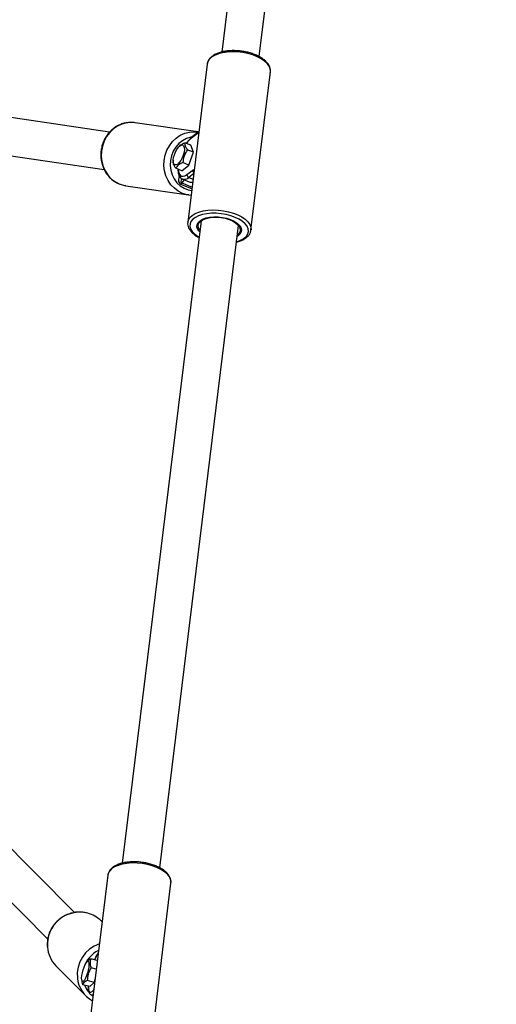
# Model space of a CAD drawing. Units: millimetres. Extents: x 602 to 2581, y 547 to 2222.
# Drawn here: x 1623 to 1643, y 1204 to 1246 of the extents above; entities that cross this region are included whole.
import ezdxf

# ---------------------------------------------------------------- set-up
doc = ezdxf.new("R2010")
doc.units = ezdxf.units.MM
doc.header["$LTSCALE"] = 80
doc.header["$PDSIZE"] = -1
doc.dimstyles.new('ISO-25', dxfattribs={"dimtxt": 2.5, "dimasz": 2.5, "dimexe": 1.25, "dimexo": 0.625, "dimtad": 1, "dimtxsty": 'Standard', "dimcen": 2.5, "dimadec": 0, "dimazin": 0, "dimtfac": 1, "dimtmove": 0, "dimatfit": 3, "dimfxl": 1, "dimarcsym": 0})

# ---------------------------------------------------------------- blocks, each defined once
blk = doc.blocks.new('*D3')
at = {"color": 0, "lineweight": -2}
for p, q in [((2050.486, 2114.79), (2546.234, 2114.79)), ((2538.234, 2088.374), (2538.234, 1490.46)), ((2538.234, 840.161), (2538.234, 1438.076)), ((1624.645, 813.745), (2546.234, 813.745))]:
    blk.add_line(p, q, dxfattribs=at)
at = {"color": 0}
for points in [[(2542.637, 2088.374), (2533.832, 2088.374), (2538.234, 2114.79)], [(2533.832, 840.161), (2542.637, 840.161), (2538.234, 813.745)]]:
    blk.add_solid(points, dxfattribs=at)
at = {"layer": 'Defpoints', "color": 0}
for p in [(2042.486, 2114.79), (1616.645, 813.745), (2538.234, 813.745)]:
    blk.add_point(p, dxfattribs=at)
at = {"color": 0, "insert": (2538.234, 1464.268), "char_height": 28, "attachment_point": 5}
blk.add_mtext('1301', dxfattribs=at)
blk = doc.blocks.new('*D4')
at = {"color": 0, "lineweight": -2}
for p, q in [((2050.68, 1926.435), (2434.667, 1926.435)), ((2426.667, 1900.019), (2426.667, 1472.09)), ((2426.667, 991.778), (2426.667, 1419.706)), ((1501.393, 965.362), (2434.667, 965.362))]:
    blk.add_line(p, q, dxfattribs=at)
at = {"color": 0}
for points in [[(2431.07, 1900.019), (2422.265, 1900.019), (2426.667, 1926.435)], [(2422.265, 991.778), (2431.07, 991.778), (2426.667, 965.362)]]:
    blk.add_solid(points, dxfattribs=at)
at = {"layer": 'Defpoints', "color": 0}
for p in [(2042.68, 1926.435), (1493.393, 965.362), (2426.667, 965.362)]:
    blk.add_point(p, dxfattribs=at)
at = {"color": 0, "insert": (2426.667, 1445.898), "char_height": 28, "attachment_point": 5}
blk.add_mtext('961', dxfattribs=at)
blk = doc.blocks.new('*D5')
at = {"color": 0, "lineweight": -2}
for p, q in [((2171.628, 1703.342), (2171.628, 664.114)), ((1062.594, 1702.736), (1062.594, 664.114)), ((1089.01, 672.114), (2145.212, 672.114)), ((2145.212, 672.114), (1089.01, 672.114))]:
    blk.add_line(p, q, dxfattribs=at)
at = {"color": 0}
for points in [[(1089.01, 676.517), (1089.01, 667.711), (1062.594, 672.114)], [(2145.212, 667.711), (2145.212, 676.517), (2171.628, 672.114)]]:
    blk.add_solid(points, dxfattribs=at)
at = {"layer": 'Defpoints', "color": 0}
for p in [(2171.628, 1711.342), (1062.594, 1710.736), (2171.628, 672.114)]:
    blk.add_point(p, dxfattribs=at)
at = {"color": 0, "insert": (1617.111, 698.306), "char_height": 28, "attachment_point": 5}
blk.add_mtext('1109', dxfattribs=at)
blk = doc.blocks.new('*D6')
at = {"color": 0, "lineweight": -2}
for p, q in [((2356.638, 1694.609), (2356.638, 546.999)), ((907.46, 1694.314), (907.46, 546.999)), ((933.876, 554.999), (2330.222, 554.999)), ((2330.222, 554.999), (933.876, 554.999))]:
    blk.add_line(p, q, dxfattribs=at)
at = {"color": 0}
for points in [[(933.876, 559.402), (933.876, 550.597), (907.46, 554.999)], [(2330.222, 550.597), (2330.222, 559.402), (2356.638, 554.999)]]:
    blk.add_solid(points, dxfattribs=at)
at = {"layer": 'Defpoints', "color": 0}
for p in [(2356.638, 1702.609), (907.46, 1702.314), (2356.638, 554.999)]:
    blk.add_point(p, dxfattribs=at)
at = {"color": 0, "insert": (1632.049, 581.191), "char_height": 28, "attachment_point": 5}
blk.add_mtext('1449', dxfattribs=at)

msp = doc.modelspace()

# ---------------------------------------------------------------- linework, layer by layer
at = {"color": 7, "linetype": 'Continuous', "lineweight": 25}
for p, q in [((1633.387, 1263.511), (1631.103, 1244.866)), ((1632.691, 1244.671), (1634.975, 1263.316)), ((1630.486, 1244.352), (1629.664, 1237.642)), ((1630.49, 1244.374), (1630.486, 1244.352)), ((1626.351, 1241.47), (1608.764, 1244.062)), ((1632.344, 1237.314), (1633.166, 1244.023)), ((1633.164, 1244.011), (1633.166, 1244.023)), ((1608.531, 1242.48), (1626.12, 1239.886)), ((1630.087, 1241.475), (1627.427, 1241.867)), ((1630.064, 1241.399), (1629.823, 1241.218)), ((1630.089, 1241.446), (1629.848, 1241.264)), ((1630.133, 1241.47), (1630.064, 1241.399)), ((1629.299, 1240.863), (1629.268, 1240.826)), ((1629.8, 1240.917), (1629.538, 1241.019)), ((1629.906, 1240.615), (1629.8, 1240.917)), ((1629.906, 1240.615), (1629.644, 1240.718)), ((1629.715, 1240.073), (1629.906, 1240.615)), ((1629.051, 1240.275), (1629.048, 1240.207)), ((1629.418, 1239.831), (1629.715, 1240.073)), ((1629.715, 1240.073), (1629.454, 1240.176)), ((1629.418, 1239.831), (1629.157, 1239.934)), ((1629.294, 1239.582), (1629.304, 1239.611)), ((1629.628, 1239.666), (1629.875, 1239.851)), ((1629.917, 1239.707), (1629.703, 1239.546)), ((1627.033, 1239.196), (1629.694, 1238.804)), ((1629.839, 1239.065), (1629.371, 1239.249)), ((1629.518, 1239.448), (1629.406, 1239.314)), ((1629.406, 1239.314), (1629.848, 1239.14)), ((1629.445, 1239.477), (1629.765, 1239.351)), ((1629.703, 1239.546), (1629.889, 1239.473)), ((1629.708, 1238.805), (1629.805, 1238.795)), ((1630.226, 1237.705), (1626.889, 1210.457)), ((1628.477, 1210.262), (1631.814, 1237.51)), ((1631.804, 1237.073), (1631.757, 1237.041)), ((1624.863, 1208.365), (1610.424, 1222.921)), ((1609.288, 1221.794), (1623.728, 1207.237)), ((1626.272, 1209.943), (1625.45, 1203.234)), ((1628.13, 1202.905), (1628.952, 1209.615)), ((1628.952, 1209.615), (1628.953, 1209.624)), ((1626.03, 1207.969), (1625.992, 1208.007)), ((1625.867, 1206.644), (1625.856, 1206.628)), ((1625.87, 1206.663), (1625.87, 1206.663)), ((1625.419, 1206.313), (1625.382, 1206.272)), ((1625.828, 1206.323), (1625.556, 1206.396)), ((1624.075, 1206.106), (1625.341, 1204.829)), ((1625.785, 1205.967), (1625.569, 1206.025)), ((1625.17, 1205.485), (1625.183, 1205.423)), ((1625.222, 1205.301), (1625.186, 1205.424)), ((1625.689, 1205.401), (1625.402, 1205.478)), ((1625.51, 1205.224), (1625.689, 1205.401)), ((1625.689, 1205.401), (1625.733, 1205.544)), ((1625.732, 1205.539), (1625.728, 1205.529)), ((1625.51, 1205.224), (1625.222, 1205.301)), ((1625.663, 1205.076), (1625.678, 1205.095)), ((1625.593, 1204.86), (1625.647, 1204.846)), ((1625.603, 1204.858), (1625.645, 1204.825))]:
    msp.add_line(p, q, dxfattribs=at)
at = {"color": 7, "linetype": 'Continuous', "lineweight": 25, "flags": 128}
for points in [[(1633.166, 1244.023), (1633.167, 1244.035), (1633.158, 1244.148), (1633.113, 1244.262), (1633.033, 1244.373), (1632.92, 1244.48), (1632.777, 1244.578), (1632.608, 1244.666), (1632.418, 1244.741), (1632.211, 1244.801), (1631.994, 1244.844), (1631.773, 1244.869), (1631.553, 1244.876), (1631.34, 1244.863), (1631.141, 1244.833), (1630.96, 1244.784), (1630.803, 1244.72), (1630.674, 1244.641), (1630.576, 1244.549), (1630.513, 1244.448), (1630.49, 1244.374)], [(1627.427, 1241.867), (1627.277, 1241.879), (1627.074, 1241.863), (1626.874, 1241.811), (1626.684, 1241.724), (1626.509, 1241.605), (1626.354, 1241.456), (1626.222, 1241.282), (1626.118, 1241.088), (1626.045, 1240.878), (1626.003, 1240.659), (1625.996, 1240.437), (1626.021, 1240.217), (1626.08, 1240.005), (1626.17, 1239.808), (1626.289, 1239.631), (1626.434, 1239.478), (1626.6, 1239.354), (1626.784, 1239.262), (1626.98, 1239.205), (1627.033, 1239.196)], [(1629.707, 1238.802), (1629.64, 1238.813), (1629.445, 1238.87), (1629.261, 1238.962), (1629.095, 1239.086), (1628.95, 1239.239), (1628.831, 1239.416), (1628.741, 1239.613), (1628.682, 1239.825), (1628.656, 1240.044), (1628.664, 1240.267), (1628.705, 1240.486), (1628.779, 1240.696), (1628.883, 1240.89), (1629.014, 1241.064), (1629.17, 1241.213), (1629.345, 1241.332), (1629.535, 1241.419), (1629.734, 1241.471), (1629.938, 1241.487), (1630.087, 1241.475)], [(1629.818, 1241.258), (1629.794, 1241.253), (1629.611, 1241.195), (1629.441, 1241.103), (1629.287, 1240.98), (1629.155, 1240.829), (1629.049, 1240.655), (1628.974, 1240.465), (1628.93, 1240.263), (1628.919, 1240.057), (1628.943, 1239.854), (1628.999, 1239.659), (1629.087, 1239.48), (1629.203, 1239.321), (1629.344, 1239.188), (1629.505, 1239.085), (1629.681, 1239.016), (1629.829, 1238.986)], [(1629.368, 1240.267), (1629.302, 1240.177), (1629.236, 1240.113), (1629.173, 1240.081), (1629.12, 1240.083), (1629.079, 1240.119), (1629.056, 1240.185), (1629.051, 1240.278), (1629.065, 1240.388), (1629.097, 1240.508), (1629.144, 1240.627), (1629.202, 1240.736), (1629.267, 1240.826), (1629.334, 1240.89), (1629.396, 1240.922), (1629.45, 1240.92), (1629.49, 1240.884), (1629.514, 1240.817), (1629.519, 1240.725), (1629.505, 1240.614), (1629.473, 1240.495), (1629.426, 1240.376), (1629.368, 1240.267)], [(1629.26, 1239.894), (1629.267, 1239.823), (1629.292, 1239.722), (1629.335, 1239.649), (1629.392, 1239.605), (1629.462, 1239.593), (1629.542, 1239.614), (1629.628, 1239.666)], [(1629.765, 1239.351), (1629.838, 1239.34), (1629.873, 1239.345)], [(1629.665, 1237.646), (1629.691, 1237.738), (1629.754, 1237.84), (1629.852, 1237.931), (1629.981, 1238.01), (1630.138, 1238.075), (1630.319, 1238.123), (1630.518, 1238.154), (1630.731, 1238.166), (1630.951, 1238.159), (1631.172, 1238.134), (1631.389, 1238.091), (1631.596, 1238.032), (1631.786, 1237.957), (1631.955, 1237.869), (1632.098, 1237.77), (1632.211, 1237.664), (1632.291, 1237.552), (1632.337, 1237.438), (1632.345, 1237.326), (1632.345, 1237.322)], [(1632.061, 1236.972), (1632.153, 1237.059), (1632.212, 1237.156), (1632.236, 1237.259), (1632.225, 1237.367), (1632.177, 1237.475), (1632.096, 1237.58), (1631.983, 1237.68), (1631.842, 1237.772), (1631.676, 1237.853), (1631.491, 1237.921), (1631.291, 1237.973), (1631.083, 1238.009), (1630.872, 1238.027), (1630.665, 1238.027), (1630.467, 1238.008), (1630.284, 1237.972), (1630.122, 1237.919), (1629.985, 1237.851), (1629.877, 1237.769), (1629.801, 1237.677), (1629.759, 1237.577), (1629.753, 1237.471), (1629.782, 1237.363), (1629.846, 1237.256), (1629.944, 1237.152), (1630.071, 1237.056), (1630.141, 1237.013)], [(1630.169, 1237.235), (1630.14, 1237.266), (1630.078, 1237.359), (1630.05, 1237.454), (1630.059, 1237.547), (1630.104, 1237.633), (1630.183, 1237.711), (1630.293, 1237.776), (1630.43, 1237.826), (1630.589, 1237.86), (1630.763, 1237.875), (1630.946, 1237.872), (1631.131, 1237.851), (1631.311, 1237.812), (1631.479, 1237.756), (1631.627, 1237.687), (1631.752, 1237.607), (1631.847, 1237.518), (1631.91, 1237.424), (1631.937, 1237.329), (1631.928, 1237.237), (1631.883, 1237.15), (1631.804, 1237.073), (1631.804, 1237.073)], [(1630.176, 1237.296), (1630.162, 1237.315), (1630.113, 1237.408), (1630.101, 1237.5), (1630.125, 1237.588), (1630.184, 1237.669), (1630.277, 1237.739), (1630.4, 1237.795), (1630.546, 1237.835), (1630.711, 1237.858), (1630.888, 1237.861), (1631.069, 1237.846), (1631.247, 1237.813), (1631.415, 1237.764), (1631.565, 1237.699), (1631.693, 1237.622), (1631.791, 1237.537), (1631.857, 1237.445), (1631.888, 1237.353), (1631.882, 1237.262), (1631.84, 1237.177), (1631.763, 1237.101), (1631.763, 1237.101)], [(1628.953, 1209.624), (1628.954, 1209.65), (1628.938, 1209.764), (1628.885, 1209.877), (1628.798, 1209.988), (1628.678, 1210.093), (1628.529, 1210.19), (1628.355, 1210.275), (1628.161, 1210.347), (1627.952, 1210.403), (1627.733, 1210.442), (1627.512, 1210.464), (1627.293, 1210.466), (1627.082, 1210.45), (1626.887, 1210.416), (1626.711, 1210.364), (1626.559, 1210.296), (1626.436, 1210.214), (1626.345, 1210.12), (1626.289, 1210.017), (1626.272, 1209.943)], [(1625.33, 1205.578), (1625.286, 1205.498), (1625.244, 1205.448), (1625.209, 1205.432), (1625.182, 1205.451), (1625.167, 1205.503), (1625.165, 1205.586), (1625.174, 1205.691), (1625.196, 1205.81), (1625.228, 1205.934), (1625.267, 1206.052), (1625.311, 1206.156), (1625.355, 1206.236), (1625.396, 1206.286), (1625.432, 1206.302), (1625.458, 1206.283), (1625.473, 1206.231), (1625.476, 1206.149), (1625.466, 1206.044), (1625.444, 1205.924), (1625.413, 1205.8), (1625.373, 1205.682), (1625.33, 1205.578)], [(1625.448, 1205.24), (1625.449, 1205.184), (1625.46, 1205.088), (1625.483, 1205.021), (1625.516, 1204.986), (1625.558, 1204.983), (1625.608, 1205.014), (1625.663, 1205.076)], [(1625.65, 1204.871), (1625.629, 1204.862), (1625.592, 1204.861)]]:
    msp.add_lwpolyline(points, dxfattribs=at)
at = {"color": 7, "linetype": 'Continuous', "lineweight": 25}
for centre, radius, start, end in [((1630.13, 1241.393), 0.0664, 127.8611, 174.8545), ((1630.493, 1240.391), 1.064, 129.0316, 145.7488), ((1629.889, 1241.212), 0.0664, 127.968, 174.8576), ((1629.748, 1239.658), 0.12, 176.1289, 247.9258), ((1629.995, 1239.843), 0.12, 176.2161, 232.9139), ((1629.701, 1240.62), 1.115, 248.5988, 250.835), ((1629.575, 1239.18), 0.215, 141.6305, 161.3478), ((1629.51, 1239.746), 0.278, 257.6538, 314.0273), ((1631.466, 1237.821), 1.036, 284.704, 304.9815), ((1625.086, 1207.001), 1.377, 75.7985, 184.3801), ((1625.099, 1207.119), 1.26, 44.8103, 75.02), ((1626.359, 1205.722), 1.383, 108.7333, 185.7901), ((1624.98, 1206.998), 1.27, 184.5954, 224.6111), ((1626.397, 1205.683), 1.189, 115.6787, 163.1204), ((1627.064, 1205.793), 1.469, 145.3446, 157.5021), ((1625.927, 1206.62), 0.0717, 143.446, 173.4558), ((1626.24, 1205.72), 1.264, 186.2453, 240.6207), ((1626.283, 1205.686), 1.072, 202.0745, 219.3183), ((1625.753, 1205.066), 0.0899, 173.8127, 202.9946)]:
    msp.add_arc(centre, radius, start, end, dxfattribs=at)
for centre, major_axis, ratio, start_param, end_param in [((1629.464, 1239.515), (0.086, 0.268), 0.649746, 1.529217, 3.100013), ((1629.505, 1239.509), (0.102, 0.193), 0.416802, 1.83728, 3.188603)]:
    msp.add_ellipse(centre, major_axis=major_axis, ratio=ratio, start_param=start_param, end_param=end_param, dxfattribs=at)
for points, knots in [([(1633.16, 1244.009), (1633.164, 1244.028), (1633.175, 1244.083), (1633.16, 1244.18), (1633.118, 1244.292), (1633.045, 1244.401), (1632.944, 1244.506), (1632.815, 1244.603), (1632.663, 1244.691), (1632.491, 1244.767), (1632.305, 1244.83), (1632.107, 1244.877), (1631.903, 1244.91), (1631.698, 1244.926), (1631.496, 1244.925), (1631.301, 1244.908), (1631.117, 1244.874), (1630.95, 1244.824), (1630.801, 1244.757), (1630.676, 1244.675), (1630.579, 1244.578), (1630.515, 1244.478), (1630.5, 1244.408), (1630.494, 1244.379)], [0, 0, 0, 0, 0.022665, 0.068265, 0.11405, 0.161366, 0.210488, 0.260705, 0.311165, 0.361461, 0.411559, 0.461508, 0.511373, 0.561224, 0.611116, 0.66111, 0.711284, 0.761723, 0.812497, 0.863588, 0.914489, 0.964101, 1, 1, 1, 1]), ([(1627.489, 1241.852), (1627.457, 1241.859), (1627.361, 1241.881), (1627.199, 1241.882), (1627.008, 1241.858), (1626.822, 1241.802), (1626.646, 1241.716), (1626.483, 1241.602), (1626.338, 1241.464), (1626.213, 1241.304), (1626.112, 1241.125), (1626.037, 1240.932), (1625.99, 1240.73), (1625.973, 1240.522), (1625.984, 1240.315), (1626.026, 1240.113), (1626.096, 1239.92), (1626.192, 1239.742), (1626.314, 1239.582), (1626.457, 1239.446), (1626.618, 1239.334), (1626.794, 1239.253), (1626.935, 1239.208), (1627.017, 1239.201), (1627.035, 1239.199)], [0, 0, 0, 0, 0.025076, 0.072682, 0.12026, 0.167865, 0.215551, 0.263354, 0.31129, 0.359356, 0.407538, 0.455815, 0.504166, 0.552572, 0.60101, 0.649454, 0.697879, 0.746254, 0.794544, 0.842715, 0.89074, 0.938613, 0.986347, 1, 1, 1, 1]), ([(1630.136, 1241.492), (1630.133, 1241.489), (1630.116, 1241.466), (1630.099, 1241.453), (1630.09, 1241.446), (1630.09, 1241.446)], [0, 0, 0, 0, 0.175675, 0.978191, 1, 1, 1, 1]), ([(1629.307, 1240.856), (1629.324, 1240.879), (1629.371, 1240.945), (1629.472, 1240.99), (1629.538, 1241.019)], [0, 0, 0, 0, 0.343592, 1, 1, 1, 1]), ([(1629.538, 1241.019), (1629.537, 1241.01), (1629.531, 1240.96), (1629.551, 1240.863), (1629.616, 1240.762), (1629.644, 1240.718)], [0, 0, 0, 0, 0.115388, 0.623059, 1, 1, 1, 1]), ([(1629.848, 1241.264), (1629.83, 1241.25), (1629.779, 1241.21), (1629.697, 1241.121), (1629.632, 1241.042), (1629.603, 1240.994), (1629.603, 1240.994)], [0, 0, 0, 0, 0.206874, 0.605336, 0.999094, 1, 1, 1, 1]), ([(1629.644, 1240.718), (1629.591, 1240.629), (1629.49, 1240.462), (1629.465, 1240.267), (1629.454, 1240.176)], [0, 0, 0, 0, 0.534716, 1, 1, 1, 1]), ([(1629.157, 1239.934), (1629.129, 1239.977), (1629.063, 1240.078), (1629.044, 1240.165), (1629.048, 1240.207), (1629.048, 1240.207)], [0, 0, 0, 0, 0.425902, 0.99951, 1, 1, 1, 1]), ([(1629.454, 1240.176), (1629.381, 1240.14), (1629.244, 1240.074), (1629.185, 1239.978), (1629.157, 1239.934)], [0, 0, 0, 0, 0.534717, 1, 1, 1, 1]), ([(1629.246, 1239.899), (1629.245, 1239.881), (1629.244, 1239.815), (1629.261, 1239.715), (1629.298, 1239.61), (1629.355, 1239.533), (1629.408, 1239.488), (1629.445, 1239.479), (1629.454, 1239.477)], [0, 0, 0, 0, 0.084918, 0.319747, 0.559918, 0.755045, 0.937161, 1, 1, 1, 1]), ([(1629.875, 1239.851), (1629.891, 1239.863), (1629.915, 1239.88), (1629.933, 1239.879), (1629.938, 1239.878)], [0, 0, 0, 0, 0.721404, 1, 1, 1, 1]), ([(1629.666, 1237.647), (1629.665, 1237.645), (1629.654, 1237.607), (1629.663, 1237.526), (1629.693, 1237.413), (1629.756, 1237.303), (1629.847, 1237.196), (1629.967, 1237.097), (1630.067, 1237.029), (1630.13, 1236.998), (1630.139, 1236.994)], [0, 0, 0, 0, 0.007769, 0.161988, 0.315353, 0.472497, 0.635891, 0.80403, 0.973975, 1, 1, 1, 1]), ([(1632.131, 1236.978), (1632.151, 1236.994), (1632.208, 1237.039), (1632.279, 1237.125), (1632.331, 1237.227), (1632.339, 1237.295), (1632.342, 1237.323)], [0, 0, 0, 0, 0.168637, 0.482988, 0.788595, 1, 1, 1, 1]), ([(1631.727, 1236.801), (1631.758, 1236.808), (1631.848, 1236.829), (1631.974, 1236.882), (1632.074, 1236.936), (1632.121, 1236.971), (1632.131, 1236.978)], [0, 0, 0, 0, 0.193058, 0.55916, 0.905444, 1, 1, 1, 1]), ([(1628.949, 1209.626), (1628.951, 1209.648), (1628.959, 1209.706), (1628.936, 1209.804), (1628.885, 1209.916), (1628.804, 1210.024), (1628.695, 1210.126), (1628.559, 1210.222), (1628.401, 1210.306), (1628.224, 1210.378), (1628.034, 1210.437), (1627.834, 1210.48), (1627.629, 1210.508), (1627.424, 1210.519), (1627.224, 1210.514), (1627.032, 1210.491), (1626.852, 1210.453), (1626.69, 1210.398), (1626.548, 1210.327), (1626.43, 1210.24), (1626.342, 1210.139), (1626.288, 1210.039), (1626.279, 1209.971), (1626.275, 1209.944)], [0, 0, 0, 0, 0.025466, 0.070973, 0.11708, 0.16493, 0.214447, 0.264794, 0.3152, 0.365416, 0.415445, 0.465343, 0.515178, 0.565017, 0.614911, 0.664929, 0.715152, 0.765663, 0.81652, 0.867632, 0.918267, 0.967269, 1, 1, 1, 1]), ([(1625.418, 1208.34), (1625.381, 1208.349), (1625.279, 1208.373), (1625.105, 1208.389), (1624.901, 1208.378), (1624.701, 1208.336), (1624.508, 1208.264), (1624.327, 1208.163), (1624.162, 1208.037), (1624.018, 1207.887), (1623.898, 1207.718), (1623.804, 1207.533), (1623.739, 1207.337), (1623.707, 1207.135), (1623.699, 1206.988), (1623.71, 1206.913), (1623.711, 1206.904)], [0, 0, 0, 0, 0.044668, 0.123075, 0.201576, 0.280168, 0.35885, 0.437615, 0.516449, 0.595336, 0.674256, 0.753179, 0.832084, 0.910947, 0.989746, 1, 1, 1, 1]), ([(1625.87, 1206.663), (1625.858, 1206.647), (1625.825, 1206.6), (1625.78, 1206.523), (1625.747, 1206.451), (1625.736, 1206.426)], [0, 0, 0, 0, 0.246855, 0.739811, 1, 1, 1, 1]), ([(1625.423, 1206.309), (1625.425, 1206.314), (1625.442, 1206.351), (1625.503, 1206.375), (1625.556, 1206.396)], [0, 0, 0, 0, 0.1451935, 1, 1, 1, 1]), ([(1625.556, 1206.396), (1625.551, 1206.383), (1625.523, 1206.316), (1625.509, 1206.194), (1625.551, 1206.076), (1625.569, 1206.025)], [0, 0, 0, 0, 0.11539, 0.623056, 1, 1, 1, 1]), ([(1625.736, 1206.426), (1625.726, 1206.407), (1625.715, 1206.385), (1625.705, 1206.359), (1625.704, 1206.356)], [0, 0, 0, 0, 0.882911, 1, 1, 1, 1]), ([(1625.569, 1206.025), (1625.517, 1205.934), (1625.42, 1205.762), (1625.407, 1205.568), (1625.402, 1205.478)], [0, 0, 0, 0, 0.534713, 1, 1, 1, 1]), ([(1625.402, 1205.478), (1625.348, 1205.452), (1625.247, 1205.404), (1625.23, 1205.334), (1625.222, 1205.301)], [0, 0, 0, 0, 0.534717, 1, 1, 1, 1]), ([(1625.443, 1205.242), (1625.443, 1205.235), (1625.44, 1205.181), (1625.446, 1205.098), (1625.462, 1205.003), (1625.494, 1204.934), (1625.536, 1204.883), (1625.574, 1204.87), (1625.59, 1204.864)], [0, 0, 0, 0, 0.035268, 0.275965, 0.526006, 0.723864, 0.882657, 1, 1, 1, 1])]:
    msp.add_open_spline(points, degree=3, knots=knots, dxfattribs=at)

# ---------------------------------------------------------------- dimensions: what is measured, and where the dimension line sits
for base, p1, p2, picture, middle in [((2538.234, 813.745), (2042.486, 2114.79), (1616.645, 813.745), '*D3', (2538.234, 1464.268)), ((2426.667, 965.362), (2042.68, 1926.435), (1493.393, 965.362), '*D4', (2426.667, 1445.898))]:
    dim = msp.add_linear_dim(base=base, p1=p1, p2=p2, angle=90, dimstyle='ISO-25', override={"dimtxt": 28, "dimasz": 26.416, "dimexe": 8, "dimexo": 8, "dimgap": 12.192, "dimtih": 1, "dimtoh": 1, "dimdec": 0, "dimlfac": 1, "dimzin": 1, "dimadec": 2, "dimtdec": 0, "dimtzin": 1})
    dim.commit()
    dim.dimension.update_dxf_attribs({"geometry": picture, "text_midpoint": middle})
for base, p1, p2, picture, middle in [((2171.628, 672.114), (1062.594, 1710.736), (2171.628, 1711.342), '*D5', (1617.111, 698.306)), ((2356.638, 554.999), (907.46, 1702.314), (2356.638, 1702.609), '*D6', (1632.049, 581.191))]:
    dim = msp.add_linear_dim(base=base, p1=p1, p2=p2, dimstyle='ISO-25', override={"dimtxt": 28, "dimasz": 26.416, "dimexe": 8, "dimexo": 8, "dimgap": 12.192, "dimtih": 1, "dimtoh": 1, "dimdec": 0, "dimlfac": 1, "dimzin": 1, "dimadec": 2, "dimtdec": 0, "dimtzin": 1})
    dim.commit()
    dim.dimension.update_dxf_attribs({"geometry": picture, "text_midpoint": middle})

doc.saveas('drawing.dxf')
